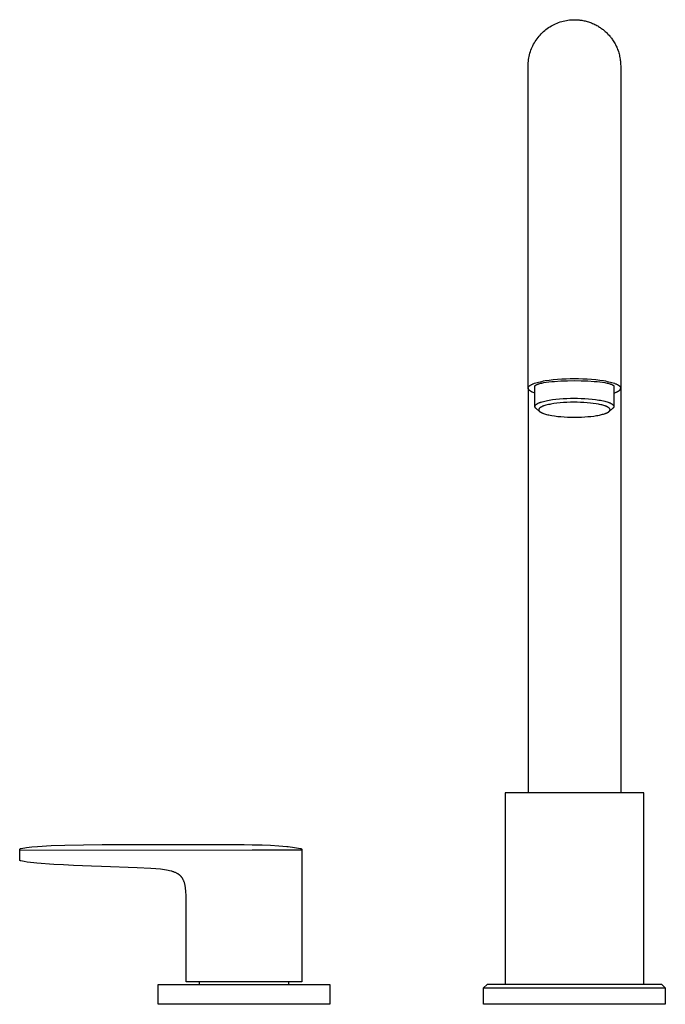
# Model space of a CAD drawing. Units: millimetres. Extents: x -514 to 507, y -384 to 397.
# Drawn here: x 89 to 284, y 99 to 397 of the extents above; entities that cross this region are included whole.
import ezdxf

# ---------------------------------------------------------------- set-up
doc = ezdxf.new("R2010")
doc.units = ezdxf.units.MM
doc.header["$MEASUREMENT"] = 0
doc.layers.add('Default', color=7, linetype='Continuous', true_color=0x000000)

msp = doc.modelspace()

# ---------------------------------------------------------------- linework, layer by layer
at = {"layer": 'Default', "color": 7, "true_color": 0xffffff}
for p, q in [((254.16, 396.29), (254.64, 396.37)), ((254.64, 396.37), (255.13, 396.43)), ((255.13, 396.43), (255.61, 396.47)), ((255.61, 396.47), (256.1, 396.5)), ((256.1, 396.5), (256.59, 396.51)), ((256.59, 396.51), (256.87, 396.5)), ((256.87, 396.5), (257.15, 396.5)), ((257.15, 396.5), (257.43, 396.48)), ((257.43, 396.48), (257.71, 396.46)), ((257.71, 396.46), (257.99, 396.44)), ((257.99, 396.44), (258.26, 396.41)), ((258.26, 396.41), (258.54, 396.37)), ((258.54, 396.37), (258.82, 396.33)), ((247.6, 393.22), (247.98, 393.53)), ((247.98, 393.53), (248.37, 393.82)), ((248.37, 393.82), (248.77, 394.1)), ((248.77, 394.1), (249.18, 394.37)), ((249.18, 394.37), (249.6, 394.62)), ((249.6, 394.62), (250.02, 394.86)), ((250.02, 394.86), (250.46, 395.08)), ((250.46, 395.08), (250.9, 395.29)), ((250.9, 395.29), (251.35, 395.48)), ((251.35, 395.48), (251.81, 395.65)), ((251.81, 395.65), (252.27, 395.81)), ((252.27, 395.81), (252.73, 395.96)), ((252.73, 395.96), (253.21, 396.08)), ((253.21, 396.08), (253.68, 396.2)), ((253.68, 396.2), (254.16, 396.29)), ((258.82, 396.33), (259.16, 396.27)), ((259.16, 396.27), (259.49, 396.2)), ((259.49, 396.2), (259.83, 396.13)), ((259.83, 396.13), (260.16, 396.04)), ((260.16, 396.04), (260.49, 395.95)), ((260.49, 395.95), (260.82, 395.85)), ((260.82, 395.85), (261.15, 395.74)), ((261.15, 395.74), (261.47, 395.63)), ((261.47, 395.63), (261.79, 395.51)), ((261.79, 395.51), (262.1, 395.37)), ((262.1, 395.37), (262.42, 395.24)), ((262.42, 395.24), (262.73, 395.09)), ((262.73, 395.09), (263.03, 394.94)), ((263.03, 394.94), (263.33, 394.78)), ((263.33, 394.78), (263.63, 394.61)), ((263.63, 394.61), (263.92, 394.43)), ((263.92, 394.43), (264.15, 394.29)), ((264.15, 394.29), (264.38, 394.14)), ((264.38, 394.14), (264.61, 393.98)), ((264.61, 393.98), (264.83, 393.83)), ((264.83, 393.83), (265.05, 393.66)), ((265.05, 393.66), (265.26, 393.5)), ((265.26, 393.5), (265.48, 393.33)), ((244.99, 390.33), (245.27, 390.73)), ((245.27, 390.73), (245.57, 391.12)), ((245.57, 391.12), (245.87, 391.5)), ((245.87, 391.5), (246.2, 391.87)), ((246.2, 391.87), (246.53, 392.22)), ((246.53, 392.22), (246.87, 392.57)), ((246.87, 392.57), (247.23, 392.9)), ((247.23, 392.9), (247.6, 393.22)), ((265.48, 393.33), (265.68, 393.15)), ((265.68, 393.15), (265.93, 392.94)), ((265.93, 392.94), (266.16, 392.72)), ((266.16, 392.72), (266.39, 392.5)), ((266.39, 392.5), (266.62, 392.27)), ((266.62, 392.27), (266.84, 392.04)), ((266.84, 392.04), (267.06, 391.8)), ((267.06, 391.8), (267.27, 391.56)), ((267.27, 391.56), (267.47, 391.31)), ((267.47, 391.31), (267.64, 391.1)), ((267.64, 391.1), (267.81, 390.88)), ((267.81, 390.88), (267.97, 390.66)), ((267.97, 390.66), (268.13, 390.43)), ((268.13, 390.43), (268.33, 390.13)), ((243.44, 387.29), (243.62, 387.75)), ((243.62, 387.75), (243.81, 388.2)), ((243.81, 388.2), (244.02, 388.64)), ((244.02, 388.64), (244.24, 389.07)), ((244.24, 389.07), (244.47, 389.5)), ((244.47, 389.5), (244.73, 389.92)), ((244.73, 389.92), (244.99, 390.33)), ((268.33, 390.13), (268.53, 389.82)), ((268.53, 389.82), (268.71, 389.51)), ((268.71, 389.51), (268.89, 389.19)), ((268.89, 389.19), (269.02, 388.95)), ((269.02, 388.95), (269.15, 388.7)), ((269.15, 388.7), (269.26, 388.45)), ((269.26, 388.45), (269.38, 388.2)), ((269.38, 388.2), (269.52, 387.87)), ((269.52, 387.87), (269.66, 387.53)), ((269.66, 387.53), (269.79, 387.18)), ((242.67, 383.97), (242.73, 384.45)), ((242.73, 384.45), (242.81, 384.93)), ((242.81, 384.93), (242.9, 385.41)), ((242.9, 385.41), (243.01, 385.89)), ((243.01, 385.89), (243.14, 386.36)), ((243.14, 386.36), (243.28, 386.83)), ((243.28, 386.83), (243.44, 387.29)), ((269.79, 387.18), (269.9, 386.84)), ((269.9, 386.84), (270.01, 386.48)), ((270.01, 386.48), (270.11, 386.13)), ((270.11, 386.13), (270.2, 385.78)), ((270.2, 385.78), (270.28, 385.42)), ((270.28, 385.42), (270.37, 384.97)), ((270.37, 384.97), (270.45, 384.52)), ((270.45, 384.52), (270.48, 384.25)), ((242.59, 382.51), (242.6, 382.99)), ((242.59, 285.01), (242.59, 382.51)), ((242.6, 382.99), (242.63, 383.48)), ((242.63, 383.48), (242.67, 383.97)), ((270.48, 384.25), (270.51, 383.99)), ((270.51, 383.99), (270.54, 383.73)), ((270.54, 383.73), (270.56, 383.47)), ((270.56, 383.47), (270.58, 382.99)), ((270.58, 382.99), (270.59, 382.51)), ((270.59, 382.51), (270.59, 299.67)), ((270.59, 299.67), (270.59, 285.01)), ((243.57, 286.07), (243.71, 286.13)), ((243.71, 286.13), (243.85, 286.2)), ((243.85, 286.2), (244, 286.27)), ((244, 286.27), (244.15, 286.33)), ((244.15, 286.33), (244.32, 286.4)), ((244.32, 286.4), (244.5, 286.46)), ((244.5, 286.46), (244.87, 286.59)), ((244.87, 286.59), (245.28, 286.71)), ((245.17, 286.07), (245.27, 286.12)), ((245.27, 286.12), (245.37, 286.16)), ((245.28, 286.71), (245.72, 286.83)), ((245.37, 286.16), (245.47, 286.2)), ((245.47, 286.2), (245.59, 286.24)), ((245.59, 286.24), (245.7, 286.28)), ((245.7, 286.28), (245.83, 286.32)), ((245.72, 286.83), (246.19, 286.94)), ((245.83, 286.32), (246.09, 286.39)), ((246.09, 286.39), (246.37, 286.46)), ((246.19, 286.94), (246.69, 287.05)), ((246.37, 286.46), (246.68, 286.53)), ((246.68, 286.53), (247, 286.6)), ((246.69, 287.05), (247.22, 287.16)), ((247, 286.6), (247.34, 286.66)), ((247.22, 287.16), (247.77, 287.26)), ((247.34, 286.66), (248.07, 286.77)), ((247.77, 287.26), (248.93, 287.43)), ((248.07, 286.77), (248.86, 286.88)), ((248.86, 286.88), (249.7, 286.97)), ((248.93, 287.43), (250.16, 287.58)), ((249.7, 286.97), (250.59, 287.05)), ((250.16, 287.58), (251.44, 287.7)), ((250.59, 287.05), (252.49, 287.17)), ((251.44, 287.7), (252.74, 287.79)), ((252.49, 287.17), (254.5, 287.25)), ((252.74, 287.79), (254.04, 287.86)), ((254.04, 287.86), (255.33, 287.89)), ((254.5, 287.25), (256.57, 287.27)), ((255.33, 287.89), (256.59, 287.91)), ((256.57, 287.27), (258.63, 287.25)), ((256.59, 287.91), (257.85, 287.89)), ((257.85, 287.89), (259.14, 287.86)), ((258.63, 287.25), (260.64, 287.17)), ((259.14, 287.86), (260.44, 287.79)), ((260.44, 287.79), (261.74, 287.7)), ((260.64, 287.17), (262.55, 287.05)), ((261.74, 287.7), (263.02, 287.58)), ((262.55, 287.05), (263.44, 286.97)), ((263.02, 287.58), (264.25, 287.43)), ((263.44, 286.97), (264.28, 286.88)), ((264.25, 287.43), (265.41, 287.26)), ((264.28, 286.88), (265.07, 286.77)), ((265.07, 286.77), (265.8, 286.66)), ((265.41, 287.26), (265.96, 287.16)), ((265.8, 286.66), (266.14, 286.6)), ((265.96, 287.16), (266.49, 287.05)), ((266.14, 286.6), (266.46, 286.53)), ((266.46, 286.53), (266.77, 286.46)), ((266.49, 287.05), (266.99, 286.94)), ((266.77, 286.46), (267.05, 286.39)), ((266.99, 286.94), (267.46, 286.83)), ((267.05, 286.39), (267.31, 286.32)), ((267.31, 286.32), (267.44, 286.28)), ((267.44, 286.28), (267.55, 286.24)), ((267.46, 286.83), (267.9, 286.71)), ((267.55, 286.24), (267.67, 286.2)), ((267.67, 286.2), (267.77, 286.16)), ((267.77, 286.16), (267.87, 286.12)), ((267.87, 286.12), (267.97, 286.07)), ((267.9, 286.71), (268.31, 286.59)), ((268.31, 286.59), (268.68, 286.46)), ((268.68, 286.46), (268.86, 286.4)), ((268.86, 286.4), (269.03, 286.33)), ((269.03, 286.33), (269.18, 286.27)), ((269.18, 286.27), (269.33, 286.2)), ((269.33, 286.2), (269.48, 286.13)), ((269.48, 286.13), (269.61, 286.07)), ((242.59, 285.06), (242.6, 285.08)), ((242.59, 285.04), (242.59, 285.06)), ((242.59, 285.03), (242.59, 285.04)), ((242.59, 285.01), (242.59, 285.03)), ((242.59, 285), (242.59, 285.01)), ((242.59, 284.98), (242.59, 285)), ((242.59, 284.99), (242.59, 162.51)), ((242.59, 284.97), (242.59, 284.98)), ((242.59, 284.96), (242.59, 284.97)), ((242.59, 284.95), (242.59, 284.96)), ((242.59, 284.94), (242.59, 284.95)), ((242.59, 284.93), (242.59, 284.94)), ((242.6, 284.92), (242.59, 284.93)), ((242.6, 285.13), (242.61, 285.14)), ((242.6, 285.11), (242.6, 285.13)), ((242.6, 285.09), (242.6, 285.11)), ((242.6, 285.08), (242.6, 285.09)), ((242.6, 284.9), (242.6, 284.92)), ((242.6, 284.89), (242.6, 284.9)), ((242.6, 284.88), (242.6, 284.89)), ((242.6, 284.87), (242.6, 284.88)), ((242.61, 284.86), (242.6, 284.87)), ((242.61, 285.16), (242.62, 285.17)), ((242.61, 285.14), (242.61, 285.16)), ((242.61, 284.85), (242.61, 284.86)), ((242.61, 284.83), (242.61, 284.85)), ((242.62, 284.82), (242.61, 284.83)), ((242.62, 285.19), (242.63, 285.21)), ((242.62, 285.17), (242.62, 285.19)), ((242.62, 284.81), (242.62, 284.82)), ((242.62, 284.8), (242.62, 284.81)), ((242.63, 284.79), (242.62, 284.8)), ((242.63, 285.22), (242.64, 285.24)), ((242.63, 285.21), (242.63, 285.22)), ((242.63, 284.76), (242.63, 284.79)), ((242.64, 284.74), (242.63, 284.76)), ((242.64, 285.24), (242.65, 285.26)), ((242.65, 284.72), (242.64, 284.74)), ((242.65, 285.27), (242.66, 285.29)), ((242.65, 285.26), (242.65, 285.27)), ((242.67, 284.69), (242.65, 284.72)), ((242.66, 285.29), (242.67, 285.31)), ((242.67, 285.31), (242.68, 285.32)), ((242.68, 284.67), (242.67, 284.69)), ((242.68, 285.32), (242.69, 285.34)), ((242.69, 284.65), (242.68, 284.67)), ((242.69, 285.34), (242.7, 285.36)), ((242.71, 284.62), (242.69, 284.65)), ((242.7, 285.36), (242.71, 285.37)), ((242.71, 285.37), (242.72, 285.39)), ((242.72, 284.6), (242.71, 284.62)), ((242.72, 285.39), (242.73, 285.41)), ((242.74, 284.57), (242.72, 284.6)), ((242.73, 285.41), (242.74, 285.42)), ((242.74, 285.42), (242.76, 285.44)), ((242.76, 284.55), (242.74, 284.57)), ((242.76, 285.44), (242.77, 285.46)), ((242.77, 284.53), (242.76, 284.55)), ((242.77, 285.46), (242.78, 285.47)), ((242.79, 284.5), (242.77, 284.53)), ((242.78, 285.47), (242.8, 285.49)), ((242.81, 284.48), (242.79, 284.5)), ((242.8, 285.49), (242.82, 285.53)), ((242.83, 284.45), (242.81, 284.48)), ((242.82, 285.53), (242.86, 285.56)), ((242.86, 284.43), (242.83, 284.45)), ((242.86, 285.56), (242.89, 285.59)), ((242.88, 284.41), (242.86, 284.43)), ((242.9, 284.38), (242.88, 284.41)), ((242.89, 285.59), (242.92, 285.63)), ((242.93, 284.36), (242.9, 284.38)), ((242.92, 285.63), (242.96, 285.66)), ((242.96, 284.33), (242.93, 284.36)), ((242.96, 285.66), (243, 285.69)), ((242.98, 284.31), (242.96, 284.33)), ((243.01, 284.29), (242.98, 284.31)), ((243, 285.69), (243.04, 285.73)), ((243.07, 284.24), (243.01, 284.29)), ((243.04, 285.73), (243.09, 285.76)), ((243.14, 284.19), (243.07, 284.24)), ((243.09, 285.76), (243.13, 285.8)), ((243.13, 285.8), (243.18, 285.83)), ((243.21, 284.14), (243.14, 284.19)), ((243.18, 285.83), (243.23, 285.86)), ((243.28, 284.09), (243.21, 284.14)), ((243.23, 285.86), (243.28, 285.9)), ((243.28, 285.9), (243.33, 285.93)), ((243.36, 284.04), (243.28, 284.09)), ((243.33, 285.93), (243.45, 286)), ((243.44, 284), (243.36, 284.04)), ((243.53, 283.95), (243.44, 284)), ((243.45, 286), (243.57, 286.07)), ((243.62, 283.9), (243.53, 283.95)), ((243.71, 283.85), (243.62, 283.9)), ((243.81, 283.81), (243.71, 283.85)), ((243.92, 283.76), (243.81, 283.81)), ((244.14, 283.67), (243.92, 283.76)), ((244.38, 283.57), (244.14, 283.67)), ((244.63, 283.48), (244.38, 283.57)), ((244.63, 285.71), (244.64, 285.72)), ((244.63, 279.45), (244.63, 285.71)), ((244.64, 285.72), (244.65, 285.73)), ((244.65, 285.73), (244.67, 285.75)), ((244.67, 285.75), (244.68, 285.76)), ((244.68, 285.76), (244.69, 285.77)), ((244.69, 285.77), (244.7, 285.78)), ((244.7, 285.78), (244.71, 285.79)), ((244.71, 285.79), (244.73, 285.81)), ((244.73, 285.81), (244.76, 285.83)), ((244.76, 285.83), (244.79, 285.85)), ((244.79, 285.85), (244.82, 285.88)), ((244.82, 285.88), (244.85, 285.9)), ((244.85, 285.9), (244.88, 285.92)), ((244.88, 285.92), (244.92, 285.94)), ((244.92, 285.94), (244.96, 285.97)), ((244.96, 285.97), (245, 285.99)), ((245, 285.99), (245.04, 286.01)), ((245.04, 286.01), (245.08, 286.03)), ((245.08, 286.03), (245.17, 286.07)), ((267.97, 286.07), (268.06, 286.03)), ((268.06, 286.03), (268.1, 286.01)), ((268.1, 286.01), (268.14, 285.99)), ((268.14, 285.99), (268.18, 285.97)), ((268.18, 285.97), (268.22, 285.94)), ((268.22, 285.94), (268.25, 285.92)), ((268.25, 285.92), (268.29, 285.9)), ((268.29, 285.9), (268.32, 285.88)), ((268.32, 285.88), (268.35, 285.85)), ((268.35, 285.85), (268.38, 285.83)), ((268.38, 285.83), (268.41, 285.81)), ((268.41, 285.81), (268.42, 285.79)), ((268.42, 285.79), (268.44, 285.78)), ((268.44, 285.78), (268.45, 285.77)), ((268.45, 285.77), (268.46, 285.76)), ((268.46, 285.76), (268.47, 285.75)), ((268.47, 285.75), (268.48, 285.73)), ((268.48, 285.73), (268.5, 285.72)), ((268.5, 285.72), (268.51, 285.71)), ((268.51, 285.71), (268.51, 279.47)), ((268.51, 283.47), (268.77, 283.56)), ((268.77, 283.56), (269.01, 283.65)), ((269.01, 283.65), (269.24, 283.75)), ((269.24, 283.75), (269.34, 283.79)), ((269.34, 283.79), (269.44, 283.84)), ((269.44, 283.84), (269.54, 283.89)), ((269.54, 283.89), (269.63, 283.94)), ((269.61, 286.07), (269.73, 286)), ((269.63, 283.94), (269.72, 283.99)), ((269.72, 283.99), (269.81, 284.03)), ((269.73, 286), (269.85, 285.93)), ((269.81, 284.03), (269.89, 284.08)), ((269.85, 285.93), (269.9, 285.9)), ((269.89, 284.08), (269.96, 284.13)), ((269.9, 285.9), (269.95, 285.86)), ((269.95, 285.86), (270, 285.83)), ((269.96, 284.13), (270.03, 284.18)), ((270, 285.83), (270.05, 285.8)), ((270.03, 284.18), (270.1, 284.23)), ((270.05, 285.8), (270.1, 285.76)), ((270.1, 285.76), (270.14, 285.73)), ((270.1, 284.23), (270.16, 284.28)), ((270.14, 285.73), (270.18, 285.69)), ((270.16, 284.28), (270.19, 284.3)), ((270.18, 285.69), (270.22, 285.66)), ((270.19, 284.3), (270.22, 284.33)), ((270.22, 285.66), (270.26, 285.63)), ((270.22, 284.33), (270.24, 284.35)), ((270.24, 284.35), (270.27, 284.38)), ((270.26, 285.63), (270.29, 285.59)), ((270.27, 284.38), (270.29, 284.4)), ((270.29, 285.59), (270.33, 285.56)), ((270.29, 284.4), (270.32, 284.42)), ((270.32, 284.42), (270.34, 284.45)), ((270.33, 285.56), (270.36, 285.53)), ((270.34, 284.45), (270.36, 284.47)), ((270.36, 285.53), (270.39, 285.49)), ((270.36, 284.47), (270.38, 284.5)), ((270.38, 284.5), (270.4, 284.52)), ((270.39, 285.49), (270.4, 285.47)), ((270.4, 285.47), (270.41, 285.46)), ((270.4, 284.52), (270.42, 284.55)), ((270.41, 285.46), (270.43, 285.44)), ((270.42, 284.55), (270.44, 284.57)), ((270.43, 285.44), (270.44, 285.42)), ((270.44, 285.42), (270.45, 285.41)), ((270.44, 284.57), (270.46, 284.59)), ((270.45, 285.41), (270.46, 285.39)), ((270.46, 285.39), (270.47, 285.37)), ((270.46, 284.59), (270.47, 284.62)), ((270.47, 285.37), (270.48, 285.36)), ((270.47, 284.62), (270.49, 284.64)), ((270.48, 285.36), (270.49, 285.34)), ((270.49, 285.34), (270.5, 285.32)), ((270.49, 284.64), (270.5, 284.67)), ((270.5, 285.32), (270.51, 285.31)), ((270.5, 284.67), (270.51, 284.69)), ((270.51, 285.31), (270.52, 285.29)), ((270.51, 284.69), (270.52, 284.71)), ((270.52, 285.29), (270.53, 285.27)), ((270.52, 284.71), (270.54, 284.74)), ((270.53, 285.27), (270.53, 285.26)), ((270.53, 285.26), (270.54, 285.24)), ((270.54, 285.24), (270.55, 285.22)), ((270.54, 284.76), (270.55, 284.78)), ((270.54, 284.74), (270.54, 284.76)), ((270.55, 285.22), (270.55, 285.21)), ((270.55, 285.21), (270.56, 285.19)), ((270.55, 284.78), (270.56, 284.8)), ((270.56, 285.19), (270.56, 285.17)), ((270.56, 285.17), (270.57, 285.16)), ((270.56, 284.81), (270.57, 284.82)), ((270.56, 284.8), (270.56, 284.81)), ((270.57, 285.16), (270.57, 285.14)), ((270.57, 285.14), (270.58, 285.13)), ((270.57, 284.86), (270.58, 284.87)), ((270.57, 284.84), (270.57, 284.86)), ((270.57, 284.83), (270.57, 284.84)), ((270.57, 284.82), (270.57, 284.83)), ((270.58, 285.13), (270.58, 285.11)), ((270.58, 285.11), (270.58, 285.09)), ((270.58, 285.09), (270.58, 285.08)), ((270.58, 285.08), (270.59, 285.06)), ((270.58, 284.91), (270.59, 284.93)), ((270.58, 284.9), (270.58, 284.91)), ((270.58, 284.89), (270.58, 284.9)), ((270.58, 284.88), (270.58, 284.89)), ((270.58, 284.87), (270.58, 284.88)), ((270.59, 285.06), (270.59, 285.04)), ((270.59, 285.04), (270.59, 285.03)), ((270.59, 285.03), (270.59, 285.01)), ((270.59, 285.01), (270.59, 285)), ((270.59, 285), (270.59, 162.51)), ((270.59, 284.98), (270.59, 285)), ((270.59, 284.97), (270.59, 284.98)), ((270.59, 284.96), (270.59, 284.97)), ((270.59, 284.95), (270.59, 284.96)), ((270.59, 284.94), (270.59, 284.95)), ((270.59, 284.93), (270.59, 284.94)), ((245.06, 280.1), (245.1, 280.13)), ((245.1, 280.13), (245.14, 280.15)), ((245.14, 280.15), (245.18, 280.18)), ((245.18, 280.18), (245.22, 280.21)), ((245.22, 280.21), (245.27, 280.24)), ((245.27, 280.24), (245.32, 280.27)), ((245.32, 280.27), (245.42, 280.33)), ((245.42, 280.33), (245.53, 280.39)), ((245.53, 280.39), (245.65, 280.44)), ((245.65, 280.44), (245.77, 280.5)), ((245.77, 280.5), (245.9, 280.56)), ((245.9, 280.56), (246.04, 280.61)), ((246.04, 280.61), (246.19, 280.67)), ((246.19, 280.67), (246.34, 280.72)), ((246.34, 280.72), (246.5, 280.78)), ((246.5, 280.78), (246.85, 280.88)), ((246.85, 280.88), (247.22, 280.99)), ((247.22, 280.99), (247.61, 281.09)), ((247.61, 281.09), (248.03, 281.18)), ((248.03, 281.18), (248.48, 281.27)), ((248.48, 281.27), (248.94, 281.36)), ((248.94, 281.36), (249.92, 281.51)), ((249.49, 280.16), (249.11, 280.09)), ((250.39, 280.31), (249.49, 280.16)), ((249.92, 281.51), (250.97, 281.64)), ((251.29, 280.42), (250.39, 280.31)), ((250.97, 281.64), (252.05, 281.75)), ((252.26, 280.52), (251.29, 280.42)), ((252.05, 281.75), (253.15, 281.83)), ((253.24, 280.6), (252.26, 280.52)), ((253.15, 281.83), (254.26, 281.89)), ((254.34, 280.66), (253.24, 280.6)), ((254.26, 281.89), (255.36, 281.92)), ((255.43, 280.7), (254.34, 280.66)), ((255.36, 281.92), (256.43, 281.93)), ((256.45, 280.71), (255.43, 280.7)), ((256.43, 281.93), (257.51, 281.92)), ((257.46, 280.7), (256.45, 280.71)), ((258.46, 280.68), (257.46, 280.7)), ((257.51, 281.92), (258.61, 281.9)), ((259.47, 280.63), (258.46, 280.68)), ((258.61, 281.9), (259.72, 281.84)), ((260.45, 280.56), (259.47, 280.63)), ((259.72, 281.84), (260.84, 281.77)), ((261.44, 280.47), (260.45, 280.56)), ((260.84, 281.77), (261.93, 281.67)), ((262.28, 280.37), (261.44, 280.47)), ((261.93, 281.67), (262.99, 281.54)), ((263.12, 280.25), (262.28, 280.37)), ((262.99, 281.54), (263.99, 281.39)), ((263.85, 280.12), (263.12, 280.25)), ((264.22, 280.05), (263.85, 280.12)), ((263.99, 281.39), (264.46, 281.31)), ((264.46, 281.31), (264.91, 281.22)), ((264.91, 281.22), (265.34, 281.13)), ((265.34, 281.13), (265.75, 281.03)), ((265.75, 281.03), (266.13, 280.93)), ((266.13, 280.93), (266.49, 280.83)), ((266.49, 280.83), (266.81, 280.72)), ((266.81, 280.72), (266.96, 280.66)), ((266.96, 280.66), (267.11, 280.61)), ((267.11, 280.61), (267.25, 280.55)), ((267.25, 280.55), (267.38, 280.5)), ((267.38, 280.5), (267.5, 280.44)), ((267.5, 280.44), (267.62, 280.38)), ((267.62, 280.38), (267.73, 280.32)), ((267.73, 280.32), (267.83, 280.27)), ((267.83, 280.27), (267.87, 280.24)), ((267.87, 280.24), (267.92, 280.21)), ((267.92, 280.21), (267.97, 280.18)), ((267.97, 280.18), (268.01, 280.15)), ((268.01, 280.15), (268.05, 280.12)), ((268.05, 280.12), (268.09, 280.09)), ((244.63, 279.48), (244.64, 279.49)), ((244.63, 279.46), (244.63, 279.48)), ((244.63, 279.45), (244.63, 279.46)), ((244.63, 279.44), (244.63, 279.45)), ((244.63, 279.42), (244.63, 279.44)), ((244.63, 279.41), (244.63, 279.42)), ((244.64, 279.38), (244.63, 279.41)), ((244.64, 279.55), (244.65, 279.56)), ((244.64, 279.53), (244.64, 279.55)), ((244.64, 279.52), (244.64, 279.53)), ((244.64, 279.51), (244.64, 279.52)), ((244.64, 279.49), (244.64, 279.51)), ((244.64, 279.35), (244.64, 279.38)), ((244.65, 279.32), (244.64, 279.35)), ((244.65, 279.58), (244.66, 279.59)), ((244.65, 279.56), (244.65, 279.58)), ((244.66, 279.3), (244.65, 279.32)), ((244.66, 279.62), (244.67, 279.63)), ((244.66, 279.6), (244.66, 279.62)), ((244.66, 279.59), (244.66, 279.6)), ((244.67, 279.27), (244.66, 279.3)), ((244.67, 279.63), (244.68, 279.65)), ((244.67, 279.24), (244.67, 279.27)), ((244.69, 279.21), (244.67, 279.24)), ((244.68, 279.66), (244.69, 279.68)), ((244.68, 279.65), (244.68, 279.66)), ((244.69, 279.69), (244.7, 279.7)), ((244.69, 279.68), (244.69, 279.69)), ((244.7, 279.19), (244.69, 279.21)), ((244.7, 279.7), (244.71, 279.72)), ((244.71, 279.16), (244.7, 279.19)), ((244.71, 279.72), (244.72, 279.73)), ((244.72, 279.13), (244.71, 279.16)), ((244.72, 279.73), (244.73, 279.75)), ((244.73, 279.11), (244.72, 279.13)), ((244.73, 279.76), (244.74, 279.78)), ((244.73, 279.75), (244.73, 279.76)), ((244.75, 279.08), (244.73, 279.11)), ((244.74, 279.78), (244.75, 279.79)), ((244.75, 279.79), (244.76, 279.81)), ((244.77, 279.06), (244.75, 279.08)), ((244.76, 279.81), (244.77, 279.82)), ((244.77, 279.82), (244.78, 279.83)), ((244.78, 279.04), (244.77, 279.06)), ((244.78, 279.83), (244.8, 279.85)), ((244.8, 279.01), (244.78, 279.04)), ((244.8, 279.85), (244.81, 279.86)), ((244.82, 278.99), (244.8, 279.01)), ((244.81, 279.86), (244.83, 279.89)), ((244.84, 278.97), (244.82, 278.99)), ((244.83, 279.89), (244.86, 279.92)), ((244.85, 278.95), (244.84, 278.97)), ((244.88, 278.93), (244.85, 278.95)), ((244.86, 279.92), (244.89, 279.95)), ((244.9, 278.91), (244.88, 278.93)), ((244.89, 279.95), (244.92, 279.98)), ((244.92, 278.89), (244.9, 278.91)), ((244.92, 279.98), (244.95, 280.01)), ((244.94, 278.87), (244.92, 278.89)), ((244.96, 278.85), (244.94, 278.87)), ((244.95, 280.01), (244.98, 280.04)), ((244.99, 278.83), (244.96, 278.85)), ((244.98, 280.04), (245.02, 280.07)), ((246.06, 277.93), (244.99, 278.83)), ((245.02, 280.07), (245.06, 280.1)), ((245.78, 278.54), (245.77, 278.53)), ((245.77, 278.53), (245.77, 278.52)), ((245.77, 278.52), (245.77, 278.5)), ((245.77, 278.5), (245.77, 278.49)), ((245.77, 278.49), (245.77, 278.48)), ((245.77, 278.48), (245.77, 278.46)), ((245.77, 278.46), (245.77, 278.45)), ((245.77, 278.45), (245.77, 278.44)), ((245.77, 278.44), (245.77, 278.42)), ((245.77, 278.42), (245.77, 278.41)), ((245.77, 278.41), (245.77, 278.4)), ((245.77, 278.4), (245.77, 278.38)), ((245.77, 278.38), (245.77, 278.37)), ((245.77, 278.37), (245.78, 278.36)), ((245.79, 278.6), (245.78, 278.58)), ((245.78, 278.58), (245.78, 278.57)), ((245.78, 278.57), (245.78, 278.56)), ((245.78, 278.56), (245.78, 278.54)), ((245.78, 278.36), (245.78, 278.34)), ((245.78, 278.34), (245.78, 278.33)), ((245.78, 278.33), (245.78, 278.33)), ((245.78, 278.33), (245.79, 278.31)), ((245.8, 278.63), (245.79, 278.61)), ((245.79, 278.61), (245.79, 278.6)), ((245.79, 278.31), (245.79, 278.29)), ((245.79, 278.29), (245.8, 278.28)), ((245.81, 278.65), (245.8, 278.64)), ((245.8, 278.64), (245.8, 278.63)), ((245.8, 278.28), (245.81, 278.26)), ((245.82, 278.68), (245.81, 278.67)), ((245.81, 278.67), (245.81, 278.65)), ((245.81, 278.26), (245.81, 278.25)), ((245.81, 278.25), (245.82, 278.23)), ((245.83, 278.69), (245.82, 278.68)), ((245.82, 278.23), (245.83, 278.22)), ((245.84, 278.72), (245.83, 278.71)), ((245.83, 278.71), (245.83, 278.69)), ((245.83, 278.22), (245.84, 278.2)), ((245.85, 278.73), (245.84, 278.72)), ((245.84, 278.2), (245.85, 278.18)), ((245.86, 278.74), (245.85, 278.73)), ((245.85, 278.18), (245.86, 278.17)), ((245.87, 278.77), (245.86, 278.76)), ((245.86, 278.76), (245.86, 278.74)), ((245.86, 278.17), (245.87, 278.15)), ((245.88, 278.79), (245.87, 278.77)), ((245.87, 278.15), (245.88, 278.14)), ((245.9, 278.8), (245.88, 278.79)), ((245.88, 278.14), (245.89, 278.12)), ((245.89, 278.12), (245.9, 278.1)), ((245.91, 278.82), (245.9, 278.8)), ((245.9, 278.1), (245.91, 278.09)), ((245.92, 278.84), (245.91, 278.82)), ((245.91, 278.09), (245.92, 278.07)), ((245.94, 278.85), (245.92, 278.84)), ((245.92, 278.07), (245.94, 278.05)), ((245.95, 278.87), (245.94, 278.85)), ((245.94, 278.05), (245.95, 278.04)), ((245.97, 278.89), (245.95, 278.87)), ((245.95, 278.04), (245.97, 278.02)), ((245.98, 278.9), (245.97, 278.89)), ((245.97, 278.02), (245.98, 278)), ((246, 278.92), (245.98, 278.9)), ((245.98, 278), (246, 277.99)), ((246.01, 278.93), (246, 278.92)), ((246, 277.99), (246.02, 277.97)), ((246.04, 278.96), (246.01, 278.93)), ((246.02, 277.97), (246.03, 277.96)), ((246.03, 277.96), (246.07, 277.93)), ((246.08, 278.99), (246.04, 278.96)), ((246.07, 277.93), (246.1, 277.9)), ((246.11, 279.02), (246.08, 278.99)), ((246.1, 277.9), (246.14, 277.87)), ((246.15, 279.05), (246.11, 279.02)), ((246.14, 277.87), (246.17, 277.84)), ((246.18, 279.07), (246.15, 279.05)), ((246.17, 277.84), (246.21, 277.81)), ((246.22, 279.1), (246.18, 279.07)), ((246.21, 277.81), (246.25, 277.79)), ((246.26, 279.13), (246.22, 279.1)), ((246.25, 277.79), (246.29, 277.76)), ((246.29, 279.15), (246.26, 279.13)), ((246.33, 279.17), (246.29, 279.15)), ((246.29, 277.76), (246.33, 277.73)), ((246.41, 279.22), (246.33, 279.17)), ((246.33, 277.73), (246.41, 277.68)), ((246.51, 279.28), (246.41, 279.22)), ((246.41, 277.68), (246.5, 277.64)), ((246.5, 277.64), (246.6, 277.58)), ((246.62, 279.33), (246.51, 279.28)), ((246.6, 277.58), (246.71, 277.53)), ((246.72, 279.38), (246.62, 279.33)), ((246.71, 277.53), (246.83, 277.48)), ((246.83, 279.43), (246.72, 279.38)), ((246.96, 279.49), (246.83, 279.43)), ((246.83, 277.48), (246.94, 277.43)), ((246.94, 277.43), (247.07, 277.38)), ((247.09, 279.54), (246.96, 279.49)), ((247.07, 277.38), (247.21, 277.33)), ((247.22, 279.59), (247.09, 279.54)), ((247.21, 277.33), (247.49, 277.23)), ((247.36, 279.63), (247.22, 279.59)), ((247.67, 279.73), (247.36, 279.63)), ((247.49, 277.23), (247.81, 277.13)), ((247.98, 279.82), (247.67, 279.73)), ((248.35, 279.92), (247.98, 279.82)), ((248.73, 280.01), (248.35, 279.92)), ((249.11, 280.09), (248.73, 280.01)), ((264.58, 279.97), (264.22, 280.05)), ((264.88, 279.9), (264.58, 279.97)), ((265.18, 279.82), (264.88, 279.9)), ((265.1, 277.07), (265.42, 277.16)), ((265.47, 279.73), (265.18, 279.82)), ((265.42, 277.16), (265.71, 277.25)), ((265.77, 279.64), (265.47, 279.73)), ((265.71, 277.25), (265.86, 277.3)), ((265.9, 279.59), (265.77, 279.64)), ((265.86, 277.3), (266, 277.35)), ((266.04, 279.54), (265.9, 279.59)), ((266, 277.35), (266.13, 277.4)), ((266.17, 279.49), (266.04, 279.54)), ((266.13, 277.4), (266.25, 277.45)), ((266.3, 279.44), (266.17, 279.49)), ((266.25, 277.45), (266.37, 277.51)), ((266.4, 279.39), (266.3, 279.44)), ((266.37, 277.51), (266.49, 277.56)), ((266.51, 279.34), (266.4, 279.39)), ((266.49, 277.56), (266.59, 277.61)), ((266.61, 279.29), (266.51, 279.34)), ((266.59, 277.61), (266.68, 277.66)), ((266.71, 279.23), (266.61, 279.29)), ((266.68, 277.66), (266.77, 277.71)), ((266.79, 279.18), (266.71, 279.23)), ((266.77, 277.71), (266.82, 277.74)), ((266.83, 279.16), (266.79, 279.18)), ((266.82, 277.74), (266.86, 277.77)), ((266.87, 279.13), (266.83, 279.16)), ((266.86, 277.77), (266.9, 277.79)), ((266.91, 279.11), (266.87, 279.13)), ((266.9, 277.79), (266.93, 277.81)), ((266.95, 279.08), (266.91, 279.11)), ((266.93, 277.81), (266.96, 277.84)), ((266.98, 279.05), (266.95, 279.08)), ((266.96, 277.84), (267, 277.86)), ((267.02, 279.03), (266.98, 279.05)), ((267, 277.86), (267.03, 277.89)), ((267.05, 279), (267.02, 279.03)), ((267.03, 277.89), (267.06, 277.92)), ((267.08, 278.98), (267.05, 279)), ((267.06, 277.92), (267.09, 277.94)), ((268.15, 278.83), (267.07, 277.93)), ((267.1, 278.95), (267.08, 278.98)), ((267.09, 277.94), (267.12, 277.97)), ((267.13, 278.93), (267.1, 278.95)), ((267.12, 277.97), (267.15, 278)), ((267.16, 278.9), (267.13, 278.93)), ((267.15, 278), (267.17, 278.02)), ((267.18, 278.88), (267.16, 278.9)), ((267.17, 278.02), (267.19, 278.05)), ((267.21, 278.85), (267.18, 278.88)), ((267.19, 278.05), (267.22, 278.07)), ((267.22, 278.83), (267.21, 278.85)), ((267.23, 278.82), (267.22, 278.83)), ((267.22, 278.07), (267.23, 278.08)), ((267.25, 278.79), (267.23, 278.82)), ((267.23, 278.08), (267.24, 278.1)), ((267.24, 278.1), (267.25, 278.11)), ((267.26, 278.78), (267.25, 278.79)), ((267.25, 278.11), (267.26, 278.13)), ((267.27, 278.77), (267.26, 278.78)), ((267.26, 278.13), (267.27, 278.14)), ((267.27, 278.76), (267.27, 278.77)), ((267.28, 278.74), (267.27, 278.76)), ((267.27, 278.14), (267.28, 278.15)), ((267.29, 278.73), (267.28, 278.74)), ((267.28, 278.17), (267.29, 278.18)), ((267.28, 278.15), (267.28, 278.17)), ((267.3, 278.72), (267.29, 278.73)), ((267.29, 278.18), (267.3, 278.19)), ((267.31, 278.7), (267.3, 278.72)), ((267.3, 278.19), (267.31, 278.21)), ((267.31, 278.69), (267.31, 278.7)), ((267.32, 278.68), (267.31, 278.69)), ((267.31, 278.22), (267.32, 278.23)), ((267.31, 278.21), (267.31, 278.22)), ((267.33, 278.66), (267.32, 278.68)), ((267.32, 278.23), (267.33, 278.25)), ((267.33, 278.65), (267.33, 278.66)), ((267.34, 278.64), (267.33, 278.65)), ((267.33, 278.26), (267.34, 278.27)), ((267.33, 278.25), (267.33, 278.26)), ((267.34, 278.62), (267.34, 278.64)), ((267.35, 278.61), (267.34, 278.62)), ((267.34, 278.28), (267.35, 278.3)), ((267.34, 278.27), (267.34, 278.28)), ((267.35, 278.59), (267.35, 278.61)), ((267.35, 278.58), (267.35, 278.59)), ((267.36, 278.57), (267.35, 278.58)), ((267.35, 278.33), (267.36, 278.34)), ((267.35, 278.31), (267.35, 278.33)), ((267.35, 278.3), (267.35, 278.31)), ((267.36, 278.56), (267.36, 278.57)), ((267.36, 278.54), (267.36, 278.56)), ((267.37, 278.53), (267.36, 278.54)), ((267.36, 278.37), (267.37, 278.38)), ((267.36, 278.35), (267.36, 278.37)), ((267.36, 278.34), (267.36, 278.35)), ((267.37, 278.52), (267.37, 278.53)), ((267.37, 278.5), (267.37, 278.52)), ((267.37, 278.49), (267.37, 278.5)), ((267.37, 278.48), (267.37, 278.49)), ((267.37, 278.46), (267.37, 278.48)), ((267.37, 278.45), (267.37, 278.46)), ((267.37, 278.43), (267.37, 278.45)), ((267.37, 278.42), (267.37, 278.43)), ((267.37, 278.41), (267.37, 278.42)), ((267.37, 278.39), (267.37, 278.41)), ((267.37, 278.38), (267.37, 278.39)), ((268.09, 280.09), (268.12, 280.06)), ((268.12, 280.06), (268.16, 280.03)), ((268.17, 278.85), (268.15, 278.83)), ((268.16, 280.03), (268.19, 280.01)), ((268.2, 278.87), (268.17, 278.85)), ((268.19, 280.01), (268.22, 279.98)), ((268.22, 278.88), (268.2, 278.87)), ((268.22, 279.98), (268.25, 279.95)), ((268.24, 278.9), (268.22, 278.88)), ((268.26, 278.92), (268.24, 278.9)), ((268.25, 279.95), (268.28, 279.92)), ((268.28, 278.94), (268.26, 278.92)), ((268.28, 279.92), (268.31, 279.89)), ((268.3, 278.96), (268.28, 278.94)), ((268.31, 278.98), (268.3, 278.96)), ((268.31, 279.89), (268.33, 279.86)), ((268.33, 279), (268.31, 278.98)), ((268.33, 279.86), (268.34, 279.85)), ((268.35, 279.02), (268.33, 279)), ((268.34, 279.85), (268.36, 279.83)), ((268.36, 279.04), (268.35, 279.02)), ((268.36, 279.83), (268.37, 279.82)), ((268.38, 279.06), (268.36, 279.04)), ((268.37, 279.82), (268.38, 279.8)), ((268.38, 279.8), (268.39, 279.79)), ((268.39, 279.08), (268.38, 279.06)), ((268.39, 279.79), (268.4, 279.77)), ((268.41, 279.11), (268.39, 279.08)), ((268.4, 279.77), (268.41, 279.76)), ((268.41, 279.76), (268.41, 279.75)), ((268.41, 279.75), (268.42, 279.73)), ((268.42, 279.13), (268.41, 279.11)), ((268.42, 279.73), (268.43, 279.72)), ((268.43, 279.15), (268.42, 279.13)), ((268.43, 279.72), (268.44, 279.7)), ((268.44, 279.18), (268.43, 279.15)), ((268.44, 279.7), (268.44, 279.69)), ((268.44, 279.69), (268.45, 279.68)), ((268.45, 279.2), (268.44, 279.18)), ((268.45, 279.68), (268.46, 279.66)), ((268.46, 279.23), (268.45, 279.2)), ((268.46, 279.66), (268.46, 279.65)), ((268.46, 279.65), (268.47, 279.63)), ((268.47, 279.25), (268.46, 279.23)), ((268.47, 279.63), (268.47, 279.62)), ((268.47, 279.62), (268.48, 279.6)), ((268.48, 279.28), (268.47, 279.25)), ((268.48, 279.6), (268.48, 279.59)), ((268.48, 279.59), (268.49, 279.58)), ((268.49, 279.33), (268.48, 279.31)), ((268.48, 279.31), (268.48, 279.28)), ((268.49, 279.58), (268.49, 279.56)), ((268.49, 279.56), (268.49, 279.55)), ((268.49, 279.55), (268.5, 279.53)), ((268.5, 279.39), (268.49, 279.36)), ((268.49, 279.36), (268.49, 279.33)), ((268.5, 279.53), (268.5, 279.52)), ((268.5, 279.52), (268.5, 279.51)), ((268.5, 279.51), (268.5, 279.49)), ((268.5, 279.49), (268.5, 279.48)), ((268.5, 279.48), (268.51, 279.47)), ((268.51, 279.47), (268.5, 279.44)), ((268.5, 279.44), (268.5, 279.41)), ((268.5, 279.41), (268.5, 279.39)), ((247.81, 277.13), (248.13, 277.04)), ((248.13, 277.04), (248.5, 276.95)), ((248.5, 276.95), (248.86, 276.87)), ((248.86, 276.87), (249.28, 276.79)), ((249.28, 276.79), (249.71, 276.71)), ((249.71, 276.71), (250.56, 276.58)), ((250.56, 276.58), (251.53, 276.46)), ((251.53, 276.46), (252.5, 276.36)), ((252.5, 276.36), (253.48, 276.29)), ((253.48, 276.29), (254.47, 276.24)), ((254.47, 276.24), (255.58, 276.21)), ((255.58, 276.21), (256.69, 276.2)), ((256.69, 276.2), (257.7, 276.21)), ((257.7, 276.21), (258.71, 276.24)), ((258.71, 276.24), (259.69, 276.29)), ((259.69, 276.29), (260.66, 276.36)), ((260.66, 276.36), (261.54, 276.45)), ((261.54, 276.45), (262.42, 276.56)), ((262.42, 276.56), (263.28, 276.68)), ((263.28, 276.68), (263.71, 276.76)), ((263.71, 276.76), (264.14, 276.84)), ((264.14, 276.84), (264.46, 276.91)), ((264.46, 276.91), (264.78, 276.99)), ((264.78, 276.99), (265.1, 277.07)), ((277.59, 162.51), (235.59, 162.51)), ((235.59, 162.51), (235.59, 104.51)), ((277.59, 104.51), (277.59, 162.51)), ((90.74, 145.95), (92.38, 146.15)), ((92.38, 146.15), (94.03, 146.3)), ((94.03, 146.3), (98.19, 146.56)), ((98.19, 146.56), (102.36, 146.71)), ((102.36, 146.71), (113.6, 146.84)), ((113.6, 146.84), (156.59, 146.84)), ((156.59, 146.84), (159.09, 146.82)), ((159.09, 146.82), (162.12, 146.76)), ((162.12, 146.76), (164.6, 146.67)), ((164.6, 146.67), (167.08, 146.5)), ((167.08, 146.5), (169.56, 146.28)), ((169.56, 146.28), (169.96, 146.23)), ((169.96, 146.23), (171.82, 146)), ((88.68, 145.3), (88.69, 145.32)), ((88.68, 145.28), (88.68, 145.3)), ((88.68, 145.27), (88.68, 145.28)), ((88.68, 145.25), (88.68, 145.27)), ((88.68, 145.23), (88.68, 145.25)), ((88.68, 145.22), (88.68, 145.23)), ((88.68, 142.37), (88.68, 145.22)), ((88.68, 145.2), (159.09, 145.21)), ((88.69, 145.33), (88.7, 145.35)), ((88.69, 145.32), (88.69, 145.33)), ((88.7, 145.37), (88.71, 145.38)), ((88.7, 145.35), (88.7, 145.37)), ((88.71, 145.4), (88.72, 145.42)), ((88.71, 145.38), (88.71, 145.4)), ((88.72, 145.42), (88.73, 145.43)), ((88.73, 145.45), (88.74, 145.46)), ((88.73, 145.43), (88.73, 145.45)), ((88.74, 145.46), (88.75, 145.48)), ((88.75, 145.48), (88.76, 145.49)), ((88.76, 145.49), (88.77, 145.5)), ((88.77, 145.5), (88.78, 145.52)), ((88.78, 145.52), (88.79, 145.53)), ((88.79, 145.53), (88.8, 145.55)), ((88.8, 145.55), (88.81, 145.56)), ((88.81, 145.56), (88.82, 145.57)), ((88.82, 145.57), (88.84, 145.58)), ((88.84, 145.58), (88.85, 145.59)), ((88.85, 145.59), (88.86, 145.6)), ((88.86, 145.6), (88.88, 145.62)), ((88.88, 145.62), (88.89, 145.63)), ((88.89, 145.63), (88.9, 145.63)), ((88.9, 145.63), (88.92, 145.64)), ((88.92, 145.64), (88.93, 145.65)), ((88.93, 145.65), (88.95, 145.66)), ((88.95, 145.66), (88.96, 145.67)), ((88.96, 145.67), (88.98, 145.68)), ((88.98, 145.68), (88.99, 145.68)), ((88.99, 145.68), (89.01, 145.69)), ((89.01, 145.69), (89.03, 145.69)), ((89.03, 145.69), (89.04, 145.7)), ((89.04, 145.7), (89.06, 145.7)), ((89.06, 145.7), (89.08, 145.71)), ((89.08, 145.71), (89.09, 145.71)), ((89.09, 145.71), (89.1, 145.71)), ((89.1, 145.71), (90.74, 145.95)), ((159.09, 145.21), (166.51, 145.21)), ((166.51, 145.21), (169.84, 145.21)), ((169.84, 145.21), (169.94, 145.21)), ((169.94, 145.21), (173.97, 145.22)), ((171.82, 146), (173.67, 145.71)), ((173.67, 145.71), (173.69, 145.71)), ((173.69, 145.71), (173.71, 145.7)), ((173.71, 145.7), (173.72, 145.7)), ((173.72, 145.7), (173.74, 145.69)), ((173.74, 145.69), (173.75, 145.69)), ((173.75, 145.69), (173.77, 145.68)), ((173.77, 145.68), (173.79, 145.68)), ((173.79, 145.68), (173.8, 145.67)), ((173.8, 145.67), (173.82, 145.66)), ((173.82, 145.66), (173.83, 145.65)), ((173.83, 145.65), (173.85, 145.64)), ((173.85, 145.64), (173.86, 145.64)), ((173.86, 145.64), (173.88, 145.63)), ((173.88, 145.63), (173.89, 145.62)), ((173.89, 145.62), (173.9, 145.61)), ((173.9, 145.61), (173.92, 145.59)), ((173.92, 145.59), (173.93, 145.58)), ((173.93, 145.58), (173.94, 145.57)), ((173.94, 145.57), (173.95, 145.56)), ((173.95, 145.56), (173.96, 145.55)), ((173.96, 145.55), (173.98, 145.53)), ((173.97, 145.22), (174.09, 145.22)), ((173.98, 145.53), (173.99, 145.52)), ((173.99, 145.52), (174, 145.51)), ((174, 145.51), (174.01, 145.49)), ((174.01, 145.49), (174.01, 145.48)), ((174.01, 145.48), (174.02, 145.46)), ((174.02, 145.46), (174.03, 145.45)), ((174.03, 145.45), (174.04, 145.43)), ((174.04, 145.43), (174.05, 145.42)), ((174.05, 145.42), (174.05, 145.4)), ((174.05, 145.4), (174.06, 145.38)), ((174.06, 145.38), (174.06, 145.37)), ((174.06, 145.37), (174.07, 145.35)), ((174.07, 145.35), (174.07, 145.34)), ((174.07, 145.34), (174.08, 145.32)), ((174.08, 145.32), (174.08, 145.3)), ((174.08, 145.3), (174.08, 145.28)), ((174.08, 145.28), (174.09, 145.27)), ((174.09, 145.27), (174.09, 145.25)), ((174.09, 145.25), (174.09, 145.23)), ((174.09, 145.23), (174.09, 145.22)), ((174.09, 145.22), (174.09, 105.31)), ((88.68, 142.35), (88.68, 142.37)), ((88.68, 142.33), (88.68, 142.35)), ((88.68, 142.31), (88.68, 142.33)), ((88.68, 142.3), (88.68, 142.31)), ((88.69, 142.28), (88.68, 142.3)), ((88.69, 142.26), (88.69, 142.28)), ((88.69, 142.25), (88.69, 142.26)), ((88.7, 142.23), (88.69, 142.25)), ((88.7, 142.21), (88.7, 142.23)), ((88.71, 142.2), (88.7, 142.21)), ((88.71, 142.18), (88.71, 142.2)), ((88.72, 142.16), (88.71, 142.18)), ((88.73, 142.15), (88.72, 142.16)), ((88.74, 142.13), (88.73, 142.15)), ((88.74, 142.12), (88.74, 142.13)), ((88.75, 142.1), (88.74, 142.12)), ((88.76, 142.09), (88.75, 142.1)), ((88.77, 142.07), (88.76, 142.09)), ((88.78, 142.06), (88.77, 142.07)), ((88.79, 142.05), (88.78, 142.06)), ((88.8, 142.03), (88.79, 142.05)), ((88.82, 142.02), (88.8, 142.03)), ((88.83, 142.01), (88.82, 142.02)), ((88.84, 142), (88.83, 142.01)), ((88.85, 141.99), (88.84, 142)), ((88.87, 141.97), (88.85, 141.99)), ((88.88, 141.96), (88.87, 141.97)), ((88.89, 141.95), (88.88, 141.96)), ((88.91, 141.94), (88.89, 141.95)), ((88.92, 141.94), (88.91, 141.94)), ((88.94, 141.93), (88.92, 141.94)), ((88.95, 141.92), (88.94, 141.93)), ((88.97, 141.91), (88.95, 141.92)), ((88.99, 141.9), (88.97, 141.91)), ((89, 141.9), (88.99, 141.9)), ((89.02, 141.89), (89, 141.9)), ((89.03, 141.89), (89.02, 141.89)), ((89.05, 141.88), (89.03, 141.89)), ((90.01, 141.69), (89.05, 141.88)), ((90.98, 141.53), (90.01, 141.69)), ((91.95, 141.4), (90.98, 141.53)), ((92.92, 141.29), (91.95, 141.4)), ((93.9, 141.21), (92.92, 141.29)), ((99.06, 140.84), (93.9, 141.21)), ((101.98, 140.68), (99.06, 140.84)), ((104.99, 140.53), (101.98, 140.68)), ((110.46, 140.31), (104.99, 140.53)), ((113.48, 140.2), (110.46, 140.31)), ((124.21, 139.83), (113.48, 140.2)), ((128.35, 139.64), (124.21, 139.83)), ((129.92, 139.53), (128.35, 139.64)), ((131.34, 139.39), (129.92, 139.53)), ((131.94, 139.32), (131.34, 139.39)), ((132.54, 139.23), (131.94, 139.32)), ((133.08, 139.14), (132.54, 139.23)), ((133.61, 139.04), (133.08, 139.14)), ((134.06, 138.94), (133.61, 139.04)), ((134.51, 138.83), (134.06, 138.94)), ((134.71, 138.77), (134.51, 138.83)), ((134.91, 138.71), (134.71, 138.77)), ((135.11, 138.65), (134.91, 138.71)), ((135.3, 138.58), (135.11, 138.65)), ((135.48, 138.51), (135.3, 138.58)), ((135.66, 138.44), (135.48, 138.51)), ((135.83, 138.37), (135.66, 138.44)), ((136.01, 138.29), (135.83, 138.37)), ((136.16, 138.21), (136.01, 138.29)), ((136.32, 138.13), (136.16, 138.21)), ((136.47, 138.04), (136.32, 138.13)), ((136.61, 137.95), (136.47, 138.04)), ((136.75, 137.86), (136.61, 137.95)), ((136.88, 137.77), (136.75, 137.86)), ((136.95, 137.72), (136.88, 137.77)), ((137.01, 137.67), (136.95, 137.72)), ((137.08, 137.62), (137.01, 137.67)), ((137.14, 137.57), (137.08, 137.62)), ((137.2, 137.52), (137.14, 137.57)), ((137.26, 137.46), (137.2, 137.52)), ((137.31, 137.41), (137.26, 137.46)), ((137.37, 137.35), (137.31, 137.41)), ((137.42, 137.3), (137.37, 137.35)), ((137.48, 137.24), (137.42, 137.3)), ((137.53, 137.18), (137.48, 137.24)), ((137.58, 137.12), (137.53, 137.18)), ((137.63, 137.07), (137.58, 137.12)), ((137.68, 137), (137.63, 137.07)), ((137.73, 136.94), (137.68, 137)), ((137.78, 136.88), (137.73, 136.94)), ((137.83, 136.82), (137.78, 136.88)), ((137.87, 136.75), (137.83, 136.82)), ((137.91, 136.69), (137.87, 136.75)), ((137.96, 136.62), (137.91, 136.69)), ((138, 136.55), (137.96, 136.62)), ((138.05, 136.47), (138, 136.55)), ((138.09, 136.4), (138.05, 136.47)), ((138.13, 136.32), (138.09, 136.4)), ((138.17, 136.24), (138.13, 136.32)), ((138.21, 136.17), (138.17, 136.24)), ((138.28, 136.01), (138.21, 136.17)), ((138.35, 135.85), (138.28, 136.01)), ((138.41, 135.69), (138.35, 135.85)), ((138.47, 135.53), (138.41, 135.69)), ((138.52, 135.36), (138.47, 135.53)), ((138.58, 135.17), (138.52, 135.36)), ((138.63, 134.97), (138.58, 135.17)), ((138.68, 134.78), (138.63, 134.97)), ((138.73, 134.58), (138.68, 134.78)), ((138.98, 132.73), (138.73, 134.58)), ((139.05, 131.37), (138.98, 132.73)), ((139.08, 130), (139.05, 131.37)), ((139.09, 128.64), (139.08, 130)), ((139.09, 105.31), (139.09, 128.64)), ((130.59, 98.51), (130.59, 104.51)), ((130.59, 104.51), (182.59, 104.51)), ((174.09, 105.31), (139.09, 105.31)), ((143.09, 104.51), (143.09, 105.31)), ((170.09, 105.31), (170.09, 104.51)), ((182.59, 104.51), (182.59, 98.51)), ((230.15, 104.51), (229.09, 103.51)), ((283.04, 104.51), (230.15, 104.51)), ((284.1, 103.51), (283.04, 104.51)), ((229.09, 98.51), (229.09, 103.51)), ((229.09, 103.51), (284.1, 103.51)), ((284.1, 103.51), (284.1, 98.51)), ((182.59, 98.51), (130.59, 98.51)), ((284.1, 98.51), (229.09, 98.51))]:
    msp.add_line(p, q, dxfattribs=at)

doc.saveas('drawing.dxf')
